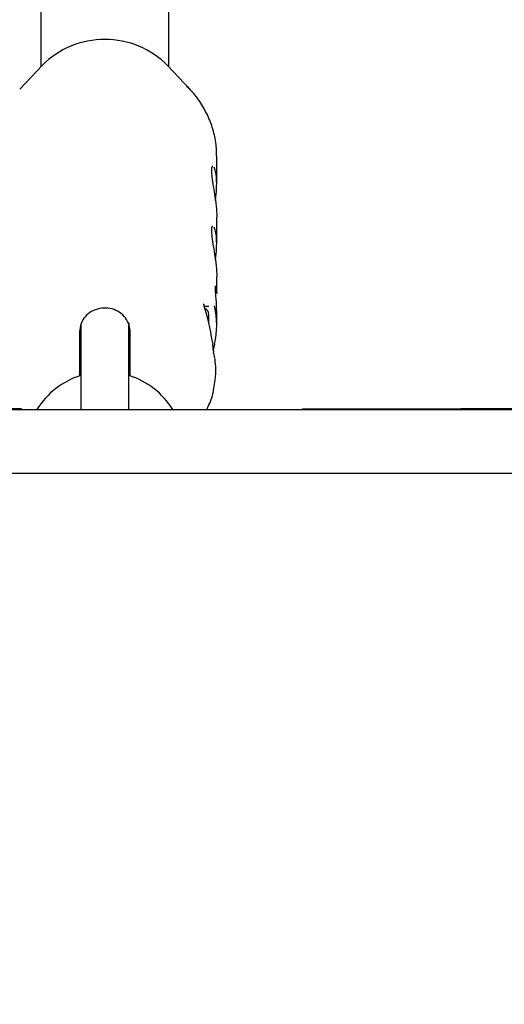
# Model space of a CAD drawing. Units: millimetres. Extents: x 657 to 1344, y 630 to 1422.
# Drawn here: x 1086 to 1092, y 1160 to 1173 of the extents above; entities that cross this region are included whole.
import ezdxf

# ---------------------------------------------------------------- set-up
doc = ezdxf.new("R2010")
doc.units = ezdxf.units.MM
doc.header["$LTSCALE"] = 100
doc.styles.add('SLDTEXTSTYLE0', font='TXT', dxfattribs={"width": 0.75})
doc.dimstyles.new('SLDDIMSTYLE1', dxfattribs={"dimtxt": 15.875, "dimasz": 8, "dimexe": 0, "dimexo": 0.0625, "dimgap": 3.96875, "dimtad": 2, "dimdec": 0, "dimrnd": 1e-09, "dimzin": 12, "dimdsep": 46, "dimtxsty": 'SLDTEXTSTYLE0', "dimblk1": 'DOT', "dimblk2": 'DOT', "dimsah": 1, "dimcen": 0.09, "dimse1": 1, "dimse2": 1, "dimadec": 0, "dimazin": 3, "dimtfac": 1, "dimtdec": 0, "dimtofl": 0, "dimtmove": 0, "dimatfit": 3, "dimldrblk": 'DOT', "dimfxl": 0, "dimfrac": 2, "dimtolj": 1, "dimtzin": 12, "dimarcsym": 0})

# ---------------------------------------------------------------- blocks, each defined once
blk = doc.blocks.new('_Dot')
at = {"color": 0, "linetype": 'ByBlock', "lineweight": -2}
blk.add_line((-0.5, 0), (-1, 0), dxfattribs=at)
at = {"color": 0, "linetype": 'ByBlock', "const_width": 0.5}
blk.add_lwpolyline([(-0.25, 0, 1), (0.25, 0, 1)], format="xyb", close=True, dxfattribs=at)
blk = doc.blocks.new('_D_10')
at = {"color": 7, "linetype": 'Continuous', "lineweight": 0}
blk.add_line((1144.371, 1400.935), (844.559, 1400.935), dxfattribs=at)
at = {"color": 7, "linetype": 'Continuous', "lineweight": 18, "xscale": 8, "yscale": 8, "rotation": 180.0000000000004}
blk.add_blockref('_Dot', (844.559, 1400.935, 3.584), dxfattribs=at)
at = {"color": 7, "linetype": 'Continuous', "lineweight": 18, "xscale": 8, "yscale": 8}
blk.add_blockref('_Dot', (1144.371, 1400.935, 3.584), dxfattribs=at)
at = {"color": 7, "linetype": 'Continuous', "lineweight": 18, "insert": (976.87, 1421.399), "char_height": 15.875, "attachment_point": 1, "style": 'SLDTEXTSTYLE0'}
blk.add_mtext('300', dxfattribs=at)

msp = doc.modelspace()

# ---------------------------------------------------------------- linework, layer by layer
at = {"color": 7, "linetype": 'Continuous', "lineweight": 25}
for p, q in [((1086.021, 1182.295), (1086.021, 1172.147)), ((1087.621, 1172.147), (1087.621, 1182.284)), ((1086.036, 1172.163), (1085.758, 1171.866)), ((1087.885, 1171.866), (1087.607, 1172.163)), ((1088.221, 1170.686), (1088.221, 1171.033)), ((1088.221, 1169.936), (1088.221, 1170.265)), ((1088.221, 1169.306), (1088.221, 1169.515)), ((1088.123, 1169.144), (1088.07, 1169.144)), ((1088.221, 1168.911), (1088.221, 1169.096)), ((1088.121, 1168.943), (1088.121, 1169.045)), ((1086.521, 1168.917), (1086.521, 1168.683)), ((1087.129, 1168.927), (1087.121, 1168.927)), ((1087.121, 1168.683), (1087.121, 1168.909)), ((1088.171, 1168.684), (1088.169, 1168.707)), ((1086.521, 1168.683), (1086.521, 1167.852)), ((1087.121, 1167.852), (1087.121, 1168.683)), ((1086.511, 1168.327), (1086.521, 1168.327)), ((1086.517, 1168.279), (1086.518, 1168.327)), ((1087.121, 1168.327), (1087.132, 1168.327)), ((1087.125, 1168.279), (1087.125, 1168.327)), ((1088.182, 1168.096), (1088.184, 1168.101)), ((1085.777, 1167.862), (1083.414, 1167.862)), ((1085.074, 1167.852), (1125.569, 1167.852)), ((1085.777, 1167.852), (1085.777, 1167.862)), ((1089.295, 1167.862), (1089.295, 1167.852)), ((1089.295, 1167.862), (1090.474, 1167.862)), ((1090.474, 1167.862), (1091.185, 1167.862)), ((1091.185, 1167.862), (1091.276, 1167.862)), ((1091.782, 1167.862), (1091.276, 1167.862)), ((1093.158, 1167.862), (1091.782, 1167.862)), ((1125.569, 1167.052), (1085.074, 1167.052))]:
    msp.add_line(p, q, dxfattribs=at)
at = {"color": 7, "linetype": 'Continuous', "lineweight": 25, "flags": 128}
for points in [[(1087.85, 1171.902), (1087.882, 1171.869), (1087.885, 1171.866)], [(1088.066, 1169.155), (1088.066, 1169.156), (1088.063, 1169.161)], [(1086.506, 1168.832), (1086.505, 1168.673), (1086.505, 1168.515), (1086.505, 1168.36), (1086.505, 1168.275)], [(1087.137, 1168.275), (1087.137, 1168.36), (1087.137, 1168.515), (1087.137, 1168.673), (1087.137, 1168.832)], [(1088.171, 1168.689), (1088.172, 1168.684), (1088.172, 1168.683)], [(1088.182, 1168.576), (1088.184, 1168.581), (1088.184, 1168.586)]]:
    msp.add_lwpolyline(points, dxfattribs=at)
at = {"color": 7, "linetype": 'Continuous', "lineweight": 25}
for centre, radius, start, end in [((1086.821, 1171.388), 1.103, 44.5974, 135.4026), ((1088.04, 1169.045), 0.0812, 0, 64.2837), ((1086.821, 1167.327), 1, 107.7075, 148.3318), ((1086.821, 1167.327), 1, 31.6682, 72.2925)]:
    msp.add_arc(centre, radius, start, end, dxfattribs=at)
for centre, major_axis, ratio, start_param, end_param in [((1086.821, 1168.07), (-0.011, 2.382), 0.587826, 4.980058, 5.185671), ((1086.821, 1168.905), (1.4, 0.024), 0.865964, 6.069506, 6.467724), ((1086.513, 1168.627), (0.001, 0.303), 0.007558, 0.618217, 2.094428), ((1087.13, 1168.627), (-0.001, 0.303), 0.007558, 4.188757, 5.717333), ((1086.513, 1168.627), (0.001, 0.303), 0.007558, 2.094428, 3.275422), ((1087.13, 1168.627), (-0.001, 0.303), 0.007558, 3.007763, 4.188757)]:
    msp.add_ellipse(centre, major_axis=major_axis, ratio=ratio, start_param=start_param, end_param=end_param, dxfattribs=at)
for points, knots in [([(1088.218, 1171.031), (1088.218, 1171.072), (1088.219, 1171.176), (1088.184, 1171.342), (1088.12, 1171.525), (1088.025, 1171.695), (1087.932, 1171.822), (1087.864, 1171.884), (1087.845, 1171.902)], [0, 0, 0, 0, 0.124764, 0.323588, 0.522055, 0.720904, 0.920765, 1, 1, 1, 1]), ([(1088.173, 1170.897), (1088.171, 1170.898), (1088.162, 1170.905), (1088.154, 1170.87), (1088.156, 1170.794), (1088.173, 1170.683), (1088.196, 1170.548), (1088.214, 1170.406), (1088.223, 1170.305), (1088.221, 1170.266), (1088.221, 1170.265)], [0, 0, 0, 0, 0.038569, 0.199951, 0.356397, 0.509861, 0.668302, 0.832007, 0.993041, 1, 1, 1, 1]), ([(1088.205, 1170.474), (1088.205, 1170.476), (1088.212, 1170.526), (1088.221, 1170.625), (1088.222, 1170.748), (1088.209, 1170.843), (1088.195, 1170.873), (1088.188, 1170.888)], [0, 0, 0, 0, 0.013682, 0.27211, 0.521152, 0.763786, 1, 1, 1, 1]), ([(1088.173, 1170.147), (1088.171, 1170.148), (1088.162, 1170.155), (1088.154, 1170.12), (1088.156, 1170.044), (1088.173, 1169.933), (1088.196, 1169.798), (1088.214, 1169.656), (1088.223, 1169.555), (1088.221, 1169.516), (1088.221, 1169.515)], [0, 0, 0, 0, 0.038569, 0.199951, 0.356397, 0.509861, 0.668302, 0.832007, 0.993041, 1, 1, 1, 1]), ([(1088.205, 1169.724), (1088.205, 1169.726), (1088.212, 1169.776), (1088.221, 1169.875), (1088.222, 1169.998), (1088.209, 1170.093), (1088.195, 1170.123), (1088.188, 1170.138)], [0, 0, 0, 0, 0.013682, 0.27211, 0.521152, 0.763786, 1, 1, 1, 1]), ([(1088.221, 1169.09), (1088.221, 1169.114), (1088.22, 1169.164), (1088.214, 1169.248), (1088.208, 1169.32), (1088.205, 1169.371), (1088.204, 1169.392), (1088.206, 1169.4), (1088.205, 1169.398), (1088.205, 1169.398)], [0, 0, 0, 0, 0.201218, 0.412811, 0.618759, 0.790022, 0.924333, 0.998382, 1, 1, 1, 1]), ([(1088.213, 1169.411), (1088.215, 1169.402), (1088.218, 1169.384), (1088.221, 1169.344), (1088.221, 1169.314), (1088.221, 1169.306)], [0, 0, 0, 0, 0.4124179, 0.8461981, 1, 1, 1, 1]), ([(1087.137, 1168.832), (1087.137, 1168.843), (1087.135, 1168.886), (1087.112, 1168.96), (1087.05, 1169.042), (1086.963, 1169.101), (1086.86, 1169.129), (1086.753, 1169.124), (1086.652, 1169.087), (1086.571, 1169.02), (1086.516, 1168.932), (1086.509, 1168.866), (1086.506, 1168.832)], [0, 0, 0, 0, 0.033472, 0.141337, 0.248493, 0.355066, 0.461433, 0.568065, 0.675319, 0.783278, 0.891618, 1, 1, 1, 1]), ([(1088.066, 1169.155), (1088.065, 1169.159), (1088.063, 1169.167), (1088.061, 1169.175), (1088.061, 1169.18), (1088.061, 1169.179), (1088.061, 1169.179)], [0, 0, 0, 0, 0.2745565, 0.6433026, 0.920244, 1, 1, 1, 1]), ([(1088.184, 1168.586), (1088.183, 1168.589), (1088.18, 1168.6), (1088.177, 1168.626), (1088.175, 1168.654), (1088.173, 1168.669), (1088.173, 1168.675)], [0, 0, 0, 0, 0.1379795, 0.4456215, 0.7888306, 1, 1, 1, 1]), ([(1088.194, 1168.671), (1088.191, 1168.659), (1088.186, 1168.639), (1088.182, 1168.617), (1088.18, 1168.608)], [0, 0, 0, 0, 0.574361, 1, 1, 1, 1]), ([(1088.182, 1168.096), (1088.194, 1168.162), (1088.217, 1168.296), (1088.207, 1168.458), (1088.187, 1168.551), (1088.182, 1168.576)], [0, 0, 0, 0, 0.415538, 0.843117, 1, 1, 1, 1]), ([(1088.173, 1168.05), (1088.173, 1168.05), (1088.174, 1168.054), (1088.176, 1168.063), (1088.179, 1168.078), (1088.183, 1168.096), (1088.184, 1168.101)], [0, 0, 0, 0, 0.013683, 0.232181, 0.781327, 1, 1, 1, 1]), ([(1088.091, 1167.852), (1088.095, 1167.857), (1088.132, 1167.918), (1088.159, 1167.986), (1088.173, 1168.049), (1088.173, 1168.049)], [0, 0, 0, 0, 0.0903157, 0.9951878, 1, 1, 1, 1])]:
    msp.add_open_spline(points, degree=3, knots=knots, dxfattribs=at)

# ---------------------------------------------------------------- dimensions: what is measured, and where the dimension line sits
at = {"color": 7, "linetype": 'Continuous', "lineweight": 18}
dim = msp.add_linear_dim(base=(844.559, 1400.935), p1=(1144.371, 1110.843), p2=(844.559, 1130.302), dimstyle='SLDDIMSTYLE1', dxfattribs=at)
dim.commit()
dim.dimension.update_dxf_attribs({"geometry": '_D_10', "text_midpoint": (994.465, 1400.935), "dimtype": 160})

doc.saveas('drawing.dxf')
